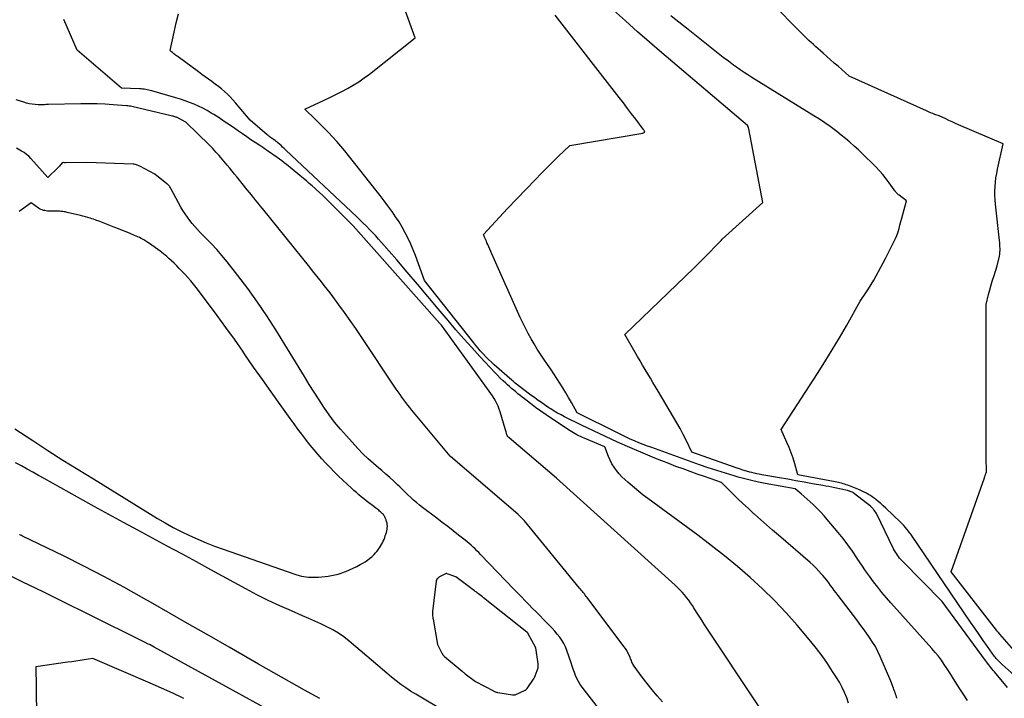
# Model space of a CAD drawing. Units: inches. Extents: x 2625578 to 2628154, y 1501595 to 1505045.
# Drawn here: x 2625836 to 2625933, y 1502445 to 1502512 of the extents above; entities that cross this region are included whole.
import ezdxf

# ---------------------------------------------------------------- set-up
doc = ezdxf.new("R2010")
doc.units = ezdxf.units.IN
doc.header["$MEASUREMENT"] = 0
doc.layers.add('Tile_2737_06_NW_contour_2ft', color=53, linetype='Continuous')

msp = doc.modelspace()

# ---------------------------------------------------------------- linework, layer by layer
at = {"layer": 'Tile_2737_06_NW_contour_2ft'}
for points in [[(2625933.821, 1502449.359, 8118), (2625932.222, 1502451.185, 8118), (2625932.072, 1502451.359, 8118), (2625931.924, 1502451.535, 8118), (2625931.78, 1502451.713, 8118), (2625931.637, 1502451.894, 8118), (2625927.42, 1502457.34, 8118), (2625930.682, 1502466.588, 8118), (2625930.705, 1502466.653, 8118), (2625930.727, 1502466.719, 8118), (2625930.748, 1502466.784, 8118), (2625930.769, 1502466.85, 8118), (2625930.776, 1502466.87, 8118), (2625930.794, 1502466.925, 8118), (2625930.814, 1502466.979, 8118), (2625930.837, 1502467.033, 8118), (2625930.86, 1502467.085, 8118), (2625930.91, 1502467.19, 8118), (2625930.888, 1502467.591, 8118), (2625930.879, 1502467.791, 8118), (2625930.872, 1502467.991, 8118), (2625930.868, 1502468.192, 8118), (2625930.866, 1502468.392, 8118), (2625930.85, 1502483.66, 8118), (2625931.092, 1502484.638, 8118), (2625931.215, 1502485.114, 8118), (2625931.347, 1502485.588, 8118), (2625931.489, 1502486.058, 8118), (2625931.639, 1502486.527, 8118), (2625931.95, 1502487.46, 8118), (2625932.158, 1502488.414, 8118), (2625932.192, 1502488.605, 8118), (2625932.217, 1502488.797, 8118), (2625932.228, 1502488.99, 8118), (2625932.228, 1502489.184, 8118), (2625932.219, 1502489.379, 8118), (2625932.208, 1502489.574, 8118), (2625932.191, 1502489.768, 8118), (2625932.172, 1502489.962, 8118), (2625931.776, 1502493.544, 8118), (2625931.74, 1502493.977, 8118), (2625931.718, 1502494.411, 8118), (2625931.718, 1502494.845, 8118), (2625931.734, 1502495.28, 8118), (2625931.771, 1502495.713, 8118), (2625931.822, 1502496.144, 8118), (2625931.895, 1502496.573, 8118), (2625931.982, 1502496.999, 8118), (2625932.55, 1502499.47, 8118), (2625928.153, 1502501.357, 8118), (2625927.834, 1502501.497, 8118), (2625927.515, 1502501.638, 8118), (2625927.197, 1502501.784, 8118), (2625926.881, 1502501.931, 8118), (2625926.25, 1502502.23, 8118), (2625925.82, 1502502.383, 8118), (2625925.607, 1502502.462, 8118), (2625925.395, 1502502.544, 8118), (2625925.184, 1502502.632, 8118), (2625924.976, 1502502.722, 8118), (2625917.38, 1502506.14, 8118), (2625916.28, 1502507.117, 8118), (2625915.918, 1502507.439, 8118), (2625915.555, 1502507.761, 8118), (2625915.192, 1502508.083, 8118), (2625914.829, 1502508.404, 8118), (2625914.564, 1502508.638, 8118), (2625914.334, 1502508.843, 8118), (2625914.104, 1502509.047, 8118), (2625913.874, 1502509.251, 8118), (2625913.644, 1502509.456, 8118), (2625913.416, 1502509.663, 8118), (2625913.191, 1502509.873, 8118), (2625912.97, 1502510.087, 8118), (2625912.753, 1502510.304, 8118), (2625906.39, 1502516.78, 8118)], [(2625922.103, 1502444.865, 8110), (2625922.043, 1502445.008, 8110), (2625921.989, 1502445.153, 8110), (2625921.938, 1502445.3, 8110), (2625921.889, 1502445.448, 8110), (2625921.84, 1502445.596, 8110), (2625921.789, 1502445.743, 8110), (2625921.737, 1502445.89, 8110), (2625921.49, 1502446.58, 8110), (2625920.441, 1502449.007, 8110), (2625920.213, 1502449.493, 8110), (2625919.965, 1502449.967, 8110), (2625919.689, 1502450.425, 8110), (2625919.393, 1502450.872, 8110), (2625919.081, 1502451.309, 8110), (2625918.765, 1502451.744, 8110), (2625918.444, 1502452.175, 8110), (2625918.121, 1502452.604, 8110), (2625916.282, 1502455.013, 8110), (2625916.097, 1502455.259, 8110), (2625915.913, 1502455.506, 8110), (2625915.733, 1502455.755, 8110), (2625915.554, 1502456.006, 8110), (2625915.374, 1502456.255, 8110), (2625915.188, 1502456.499, 8110), (2625914.994, 1502456.738, 8110), (2625914.795, 1502456.972, 8110), (2625914.668, 1502457.116, 8110), (2625914.396, 1502457.414, 8110), (2625914.116, 1502457.703, 8110), (2625913.825, 1502457.981, 8110), (2625913.525, 1502458.251, 8110), (2625910.421, 1502460.935, 8110), (2625909.831, 1502461.449, 8110), (2625909.242, 1502461.964, 8110), (2625908.657, 1502462.482, 8110), (2625908.073, 1502463.002, 8110), (2625908.01, 1502463.059, 8110), (2625907.463, 1502463.556, 8110), (2625906.92, 1502464.058, 8110), (2625906.384, 1502464.568, 8110), (2625905.854, 1502465.082, 8110), (2625904.8, 1502466.12, 8110), (2625903.13, 1502466.708, 8110), (2625902.428, 1502466.957, 8110), (2625901.727, 1502467.209, 8110), (2625901.028, 1502467.465, 8110), (2625900.329, 1502467.724, 8110), (2625899.634, 1502467.99, 8110), (2625898.941, 1502468.261, 8110), (2625898.251, 1502468.542, 8110), (2625897.564, 1502468.829, 8110), (2625895.798, 1502469.581, 8110), (2625894.594, 1502470.106, 8110), (2625893.396, 1502470.646, 8110), (2625892.209, 1502471.207, 8110), (2625891.028, 1502471.783, 8110), (2625889.378, 1502472.605, 8110), (2625889.03, 1502472.786, 8110), (2625888.686, 1502472.973, 8110), (2625888.348, 1502473.171, 8110), (2625888.014, 1502473.376, 8110), (2625887.824, 1502473.497, 8110), (2625887.59, 1502473.649, 8110), (2625887.357, 1502473.805, 8110), (2625887.126, 1502473.963, 8110), (2625886.898, 1502474.125, 8110), (2625886.873, 1502474.143, 8110), (2625886.635, 1502474.316, 8110), (2625886.397, 1502474.491, 8110), (2625886.16, 1502474.668, 8110), (2625885.925, 1502474.846, 8110), (2625884.511, 1502475.927, 8110), (2625884.422, 1502475.996, 8110), (2625884.335, 1502476.066, 8110), (2625884.249, 1502476.139, 8110), (2625884.164, 1502476.212, 8110), (2625882.448, 1502477.729, 8110), (2625882.168, 1502477.985, 8110), (2625881.892, 1502478.246, 8110), (2625881.625, 1502478.516, 8110), (2625881.363, 1502478.791, 8110), (2625881.294, 1502478.865, 8110), (2625881.074, 1502479.11, 8110), (2625880.857, 1502479.358, 8110), (2625880.646, 1502479.612, 8110), (2625880.439, 1502479.869, 8110), (2625875.6, 1502486.03, 8110), (2625874.689, 1502488.477, 8110), (2625874.464, 1502489.05, 8110), (2625874.224, 1502489.616, 8110), (2625873.963, 1502490.173, 8110), (2625873.687, 1502490.723, 8110), (2625873.39, 1502491.262, 8110), (2625873.078, 1502491.792, 8110), (2625872.743, 1502492.307, 8110), (2625872.393, 1502492.814, 8110), (2625872.368, 1502492.848, 8110), (2625871.992, 1502493.362, 8110), (2625871.611, 1502493.873, 8110), (2625871.224, 1502494.379, 8110), (2625870.833, 1502494.883, 8110), (2625868.12, 1502498.327, 8110), (2625867.74, 1502498.798, 8110), (2625867.352, 1502499.262, 8110), (2625866.952, 1502499.716, 8110), (2625866.545, 1502500.163, 8110), (2625866.128, 1502500.602, 8110), (2625865.707, 1502501.036, 8110), (2625865.278, 1502501.462, 8110), (2625864.844, 1502501.884, 8110), (2625863.8, 1502502.88, 8110), (2625865.697, 1502503.769, 8110), (2625866.281, 1502504.049, 8110), (2625866.862, 1502504.336, 8110), (2625867.439, 1502504.632, 8110), (2625868.012, 1502504.934, 8110), (2625868.574, 1502505.256, 8110), (2625869.122, 1502505.596, 8110), (2625869.653, 1502505.966, 8110), (2625870.171, 1502506.353, 8110), (2625874.67, 1502509.91, 8110), (2625873.594, 1502512.89, 8110)], [(2625932.966, 1502445.941, 8114), (2625931.667, 1502447.489, 8114), (2625931.553, 1502447.626, 8114), (2625931.441, 1502447.765, 8114), (2625931.33, 1502447.905, 8114), (2625931.22, 1502448.045, 8114), (2625931.112, 1502448.187, 8114), (2625931.004, 1502448.33, 8114), (2625930.898, 1502448.473, 8114), (2625930.792, 1502448.616, 8114), (2625926.53, 1502454.43, 8114), (2625922.581, 1502458.43, 8114), (2625922.458, 1502458.561, 8114), (2625922.339, 1502458.696, 8114), (2625922.227, 1502458.837, 8114), (2625922.12, 1502458.981, 8114), (2625922.021, 1502459.131, 8114), (2625921.925, 1502459.283, 8114), (2625921.838, 1502459.44, 8114), (2625921.756, 1502459.6, 8114), (2625920.07, 1502463.07, 8114), (2625919.828, 1502463.409, 8114), (2625919.786, 1502463.465, 8114), (2625919.742, 1502463.519, 8114), (2625919.696, 1502463.573, 8114), (2625919.649, 1502463.624, 8114), (2625919.552, 1502463.726, 8114), (2625919.48, 1502463.787, 8114), (2625917.897, 1502465.032, 8114), (2625917.821, 1502465.086, 8114), (2625917.743, 1502465.137, 8114), (2625917.662, 1502465.181, 8114), (2625917.578, 1502465.22, 8114), (2625917.491, 1502465.254, 8114), (2625917.403, 1502465.285, 8114), (2625917.314, 1502465.31, 8114), (2625917.224, 1502465.332, 8114), (2625915.963, 1502465.603, 8114), (2625915.671, 1502465.664, 8114), (2625915.378, 1502465.723, 8114), (2625915.084, 1502465.779, 8114), (2625914.79, 1502465.833, 8114), (2625913.762, 1502466.017, 8114), (2625912.953, 1502466.161, 8114), (2625912.145, 1502466.305, 8114), (2625911.336, 1502466.447, 8114), (2625910.528, 1502466.589, 8114), (2625908.779, 1502466.894, 8114), (2625908.53, 1502466.941, 8114), (2625908.282, 1502466.993, 8114), (2625908.035, 1502467.051, 8114), (2625907.79, 1502467.113, 8114), (2625907.602, 1502467.163, 8114), (2625907.264, 1502467.258, 8114), (2625906.928, 1502467.358, 8114), (2625906.595, 1502467.465, 8114), (2625906.263, 1502467.578, 8114), (2625901.89, 1502469.12, 8114), (2625901.322, 1502470.291, 8114), (2625901.031, 1502470.872, 8114), (2625900.73, 1502471.448, 8114), (2625900.415, 1502472.017, 8114), (2625900.09, 1502472.58, 8114), (2625898.576, 1502475.127, 8114), (2625898.323, 1502475.552, 8114), (2625898.07, 1502475.977, 8114), (2625897.816, 1502476.402, 8114), (2625897.561, 1502476.827, 8114), (2625897.307, 1502477.251, 8114), (2625897.055, 1502477.677, 8114), (2625896.805, 1502478.104, 8114), (2625896.556, 1502478.532, 8114), (2625895.3, 1502480.7, 8114), (2625902.116, 1502487.272, 8114), (2625902.482, 1502487.628, 8114), (2625902.844, 1502487.985, 8114), (2625903.203, 1502488.346, 8114), (2625903.56, 1502488.71, 8114), (2625904.27, 1502489.44, 8114), (2625904.472, 1502489.659, 8114), (2625904.574, 1502489.766, 8114), (2625904.678, 1502489.873, 8114), (2625904.785, 1502489.976, 8114), (2625904.893, 1502490.077, 8114), (2625908.87, 1502493.7, 8114), (2625907.497, 1502500.968, 8114), (2625907.485, 1502501.021, 8114), (2625907.47, 1502501.073, 8114), (2625907.451, 1502501.123, 8114), (2625907.428, 1502501.173, 8114), (2625907.38, 1502501.27, 8114), (2625898.944, 1502508.446, 8114), (2625897.742, 1502509.48, 8114), (2625896.55, 1502510.524, 8114), (2625895.37, 1502511.582, 8114), (2625894.198, 1502512.65, 8114)], [(2625908.598, 1502443.947, 8106), (2625903.12, 1502452.191, 8106), (2625902.862, 1502452.584, 8106), (2625902.605, 1502452.979, 8106), (2625902.352, 1502453.376, 8106), (2625902.102, 1502453.775, 8106), (2625901.956, 1502454.011, 8106), (2625901.775, 1502454.289, 8106), (2625901.585, 1502454.561, 8106), (2625901.383, 1502454.823, 8106), (2625901.174, 1502455.08, 8106), (2625900.953, 1502455.328, 8106), (2625900.726, 1502455.569, 8106), (2625900.49, 1502455.802, 8106), (2625900.248, 1502456.029, 8106), (2625888.58, 1502466.55, 8106), (2625883.929, 1502470.533, 8106), (2625883.912, 1502470.548, 8106), (2625883.896, 1502470.563, 8106), (2625883.88, 1502470.578, 8106), (2625883.865, 1502470.594, 8106), (2625883.794, 1502470.666, 8106), (2625883.724, 1502470.771, 8106), (2625883.699, 1502470.829, 8106), (2625883.649, 1502471.006, 8106), (2625883.619, 1502471.11, 8106), (2625883.589, 1502471.214, 8106), (2625883.558, 1502471.317, 8106), (2625883.527, 1502471.421, 8106), (2625883.015, 1502473.094, 8106), (2625882.922, 1502473.368, 8106), (2625882.819, 1502473.638, 8106), (2625882.701, 1502473.901, 8106), (2625882.573, 1502474.16, 8106), (2625882.431, 1502474.412, 8106), (2625882.283, 1502474.661, 8106), (2625882.124, 1502474.903, 8106), (2625881.959, 1502475.141, 8106), (2625877.25, 1502481.63, 8106), (2625877.106, 1502481.78, 8106), (2625877.083, 1502481.803, 8106), (2625868.561, 1502491.403, 8106), (2625868.507, 1502491.463, 8106), (2625868.453, 1502491.521, 8106), (2625868.398, 1502491.578, 8106), (2625868.342, 1502491.636, 8106), (2625866.212, 1502493.761, 8106), (2625865.893, 1502494.075, 8106), (2625865.571, 1502494.385, 8106), (2625865.245, 1502494.691, 8106), (2625864.916, 1502494.994, 8106), (2625864.811, 1502495.09, 8106), (2625864.531, 1502495.341, 8106), (2625864.247, 1502495.589, 8106), (2625863.961, 1502495.832, 8106), (2625863.671, 1502496.073, 8106), (2625862.009, 1502497.432, 8106), (2625861.779, 1502497.615, 8106), (2625861.547, 1502497.795, 8106), (2625861.31, 1502497.97, 8106), (2625861.072, 1502498.141, 8106), (2625860.136, 1502498.798, 8106), (2625859.949, 1502498.927, 8106), (2625859.762, 1502499.056, 8106), (2625859.573, 1502499.183, 8106), (2625859.384, 1502499.309, 8106), (2625858.926, 1502499.61, 8106), (2625858.509, 1502499.888, 8106), (2625858.093, 1502500.167, 8106), (2625857.68, 1502500.451, 8106), (2625857.269, 1502500.738, 8106), (2625856.911, 1502500.991, 8106), (2625856.4, 1502501.344, 8106), (2625855.885, 1502501.69, 8106), (2625855.364, 1502502.028, 8106), (2625854.838, 1502502.36, 8106), (2625854.593, 1502502.512, 8106), (2625854.182, 1502502.752, 8106), (2625853.765, 1502502.98, 8106), (2625853.337, 1502503.189, 8106), (2625852.903, 1502503.385, 8106), (2625852.461, 1502503.562, 8106), (2625852.015, 1502503.729, 8106), (2625851.563, 1502503.88, 8106), (2625851.108, 1502504.02, 8106), (2625848.75, 1502504.699, 8106), (2625848.601, 1502504.739, 8106), (2625848.451, 1502504.775, 8106), (2625848.3, 1502504.805, 8106), (2625848.148, 1502504.831, 8106), (2625847.995, 1502504.852, 8106), (2625847.841, 1502504.87, 8106), (2625847.687, 1502504.883, 8106), (2625847.533, 1502504.892, 8106), (2625845.77, 1502504.97, 8106), (2625841.41, 1502508.69, 8106), (2625840.082, 1502511.718, 8106)], [(2625917.321, 1502444.395, 8108), (2625917.133, 1502444.927, 8108), (2625916.915, 1502445.448, 8108), (2625916.678, 1502445.959, 8108), (2625916.412, 1502446.456, 8108), (2625916.127, 1502446.943, 8108), (2625915.754, 1502447.537, 8108), (2625915.252, 1502448.303, 8108), (2625914.729, 1502449.052, 8108), (2625914.174, 1502449.78, 8108), (2625913.599, 1502450.491, 8108), (2625912.267, 1502452.07, 8108), (2625911.173, 1502453.309, 8108), (2625910.043, 1502454.513, 8108), (2625908.86, 1502455.665, 8108), (2625907.642, 1502456.782, 8108), (2625906.383, 1502457.857, 8108), (2625905.108, 1502458.91, 8108), (2625903.807, 1502459.931, 8108), (2625902.488, 1502460.931, 8108), (2625897.563, 1502464.566, 8108), (2625897.119, 1502464.901, 8108), (2625896.68, 1502465.243, 8108), (2625896.249, 1502465.594, 8108), (2625895.822, 1502465.952, 8108), (2625895.59, 1502466.151, 8108), (2625895.292, 1502466.422, 8108), (2625895.005, 1502466.703, 8108), (2625894.735, 1502467.001, 8108), (2625894.476, 1502467.309, 8108), (2625894.241, 1502467.635, 8108), (2625894.029, 1502467.973, 8108), (2625893.849, 1502468.329, 8108), (2625893.69, 1502468.697, 8108), (2625893.34, 1502469.63, 8108), (2625891.306, 1502470.49, 8108), (2625891.125, 1502470.569, 8108), (2625890.945, 1502470.651, 8108), (2625890.766, 1502470.736, 8108), (2625890.589, 1502470.824, 8108), (2625890.415, 1502470.917, 8108), (2625890.242, 1502471.014, 8108), (2625890.073, 1502471.116, 8108), (2625889.906, 1502471.222, 8108), (2625888.093, 1502472.42, 8108), (2625887.561, 1502472.78, 8108), (2625887.036, 1502473.148, 8108), (2625886.519, 1502473.528, 8108), (2625886.008, 1502473.917, 8108), (2625885.424, 1502474.372, 8108), (2625885.21, 1502474.54, 8108), (2625884.997, 1502474.708, 8108), (2625884.785, 1502474.878, 8108), (2625884.574, 1502475.049, 8108), (2625884.365, 1502475.222, 8108), (2625884.157, 1502475.397, 8108), (2625883.952, 1502475.576, 8108), (2625883.75, 1502475.757, 8108), (2625883.592, 1502475.9, 8108), (2625883.315, 1502476.158, 8108), (2625883.042, 1502476.42, 8108), (2625882.776, 1502476.689, 8108), (2625882.514, 1502476.963, 8108), (2625881.032, 1502478.551, 8108), (2625880.236, 1502479.418, 8108), (2625879.449, 1502480.292, 8108), (2625878.676, 1502481.179, 8108), (2625877.912, 1502482.074, 8108), (2625876.934, 1502483.238, 8108), (2625875.917, 1502484.444, 8108), (2625874.898, 1502485.648, 8108), (2625873.874, 1502486.848, 8108), (2625872.847, 1502488.046, 8108), (2625871.359, 1502489.776, 8108), (2625871.071, 1502490.104, 8108), (2625870.779, 1502490.428, 8108), (2625870.48, 1502490.746, 8108), (2625870.178, 1502491.06, 8108), (2625869.87, 1502491.369, 8108), (2625869.56, 1502491.676, 8108), (2625869.246, 1502491.979, 8108), (2625868.93, 1502492.28, 8108), (2625861.938, 1502498.873, 8108), (2625861.782, 1502499.019, 8108), (2625861.624, 1502499.164, 8108), (2625861.466, 1502499.306, 8108), (2625861.305, 1502499.448, 8108), (2625861.159, 1502499.576, 8108), (2625861.07, 1502499.651, 8108), (2625860.98, 1502499.724, 8108), (2625860.887, 1502499.795, 8108), (2625860.793, 1502499.863, 8108), (2625860.77, 1502499.879, 8108), (2625860.686, 1502499.937, 8108), (2625860.602, 1502499.996, 8108), (2625860.519, 1502500.055, 8108), (2625860.436, 1502500.114, 8108), (2625860.353, 1502500.174, 8108), (2625860.272, 1502500.235, 8108), (2625860.192, 1502500.299, 8108), (2625860.113, 1502500.364, 8108), (2625858.42, 1502501.8, 8108), (2625856.975, 1502503.533, 8108), (2625856.721, 1502503.824, 8108), (2625856.458, 1502504.106, 8108), (2625856.181, 1502504.374, 8108), (2625855.895, 1502504.634, 8108), (2625855.6, 1502504.883, 8108), (2625855.3, 1502505.126, 8108), (2625854.993, 1502505.361, 8108), (2625854.681, 1502505.589, 8108), (2625854.65, 1502505.611, 8108), (2625854.32, 1502505.847, 8108), (2625853.992, 1502506.084, 8108), (2625853.664, 1502506.323, 8108), (2625853.337, 1502506.563, 8108), (2625851.336, 1502508.039, 8108), (2625851.254, 1502508.1, 8108), (2625851.171, 1502508.161, 8108), (2625851.089, 1502508.222, 8108), (2625851.007, 1502508.283, 8108), (2625850.92, 1502508.35, 8108), (2625850.846, 1502508.41, 8108), (2625850.773, 1502508.471, 8108), (2625850.702, 1502508.533, 8108), (2625850.56, 1502508.66, 8108), (2625850.951, 1502510.484, 8108), (2625851.157, 1502511.392, 8108), (2625851.379, 1502512.297, 8108)], [(2625929.03, 1502444.661, 8112), (2625928.651, 1502445.236, 8112), (2625928.279, 1502445.815, 8112), (2625927.825, 1502446.54, 8112), (2625927.559, 1502446.961, 8112), (2625927.29, 1502447.38, 8112), (2625927.018, 1502447.798, 8112), (2625926.743, 1502448.213, 8112), (2625926.457, 1502448.621, 8112), (2625926.161, 1502449.02, 8112), (2625925.847, 1502449.406, 8112), (2625925.523, 1502449.783, 8112), (2625921.478, 1502454.278, 8112), (2625921.036, 1502454.783, 8112), (2625920.603, 1502455.295, 8112), (2625920.184, 1502455.819, 8112), (2625919.775, 1502456.351, 8112), (2625919.378, 1502456.893, 8112), (2625918.989, 1502457.44, 8112), (2625918.612, 1502457.995, 8112), (2625918.243, 1502458.556, 8112), (2625918.132, 1502458.727, 8112), (2625917.702, 1502459.369, 8112), (2625917.256, 1502460, 8112), (2625916.787, 1502460.613, 8112), (2625916.302, 1502461.215, 8112), (2625915.229, 1502462.499, 8112), (2625914.921, 1502462.852, 8112), (2625914.605, 1502463.198, 8112), (2625914.276, 1502463.53, 8112), (2625913.938, 1502463.855, 8112), (2625913.829, 1502463.955, 8112), (2625913.538, 1502464.222, 8112), (2625913.244, 1502464.486, 8112), (2625912.948, 1502464.747, 8112), (2625912.65, 1502465.006, 8112), (2625912.05, 1502465.52, 8112), (2625909.118, 1502466.043, 8112), (2625908.444, 1502466.174, 8112), (2625907.774, 1502466.319, 8112), (2625907.108, 1502466.485, 8112), (2625906.446, 1502466.664, 8112), (2625906.049, 1502466.779, 8112), (2625905.193, 1502467.035, 8112), (2625904.341, 1502467.301, 8112), (2625903.494, 1502467.584, 8112), (2625902.651, 1502467.878, 8112), (2625897.955, 1502469.563, 8112), (2625897.529, 1502469.72, 8112), (2625897.105, 1502469.882, 8112), (2625896.684, 1502470.052, 8112), (2625896.265, 1502470.226, 8112), (2625896.239, 1502470.237, 8112), (2625895.836, 1502470.413, 8112), (2625895.435, 1502470.595, 8112), (2625895.037, 1502470.784, 8112), (2625894.642, 1502470.978, 8112), (2625890.62, 1502473, 8112), (2625890.037, 1502474.016, 8112), (2625889.76, 1502474.494, 8112), (2625889.479, 1502474.969, 8112), (2625889.193, 1502475.441, 8112), (2625888.903, 1502475.911, 8112), (2625888.608, 1502476.377, 8112), (2625888.308, 1502476.841, 8112), (2625888.003, 1502477.301, 8112), (2625887.694, 1502477.759, 8112), (2625887.337, 1502478.278, 8112), (2625887.009, 1502478.77, 8112), (2625886.689, 1502479.267, 8112), (2625886.381, 1502479.772, 8112), (2625886.081, 1502480.282, 8112), (2625885.796, 1502480.8, 8112), (2625885.52, 1502481.323, 8112), (2625885.26, 1502481.853, 8112), (2625885.01, 1502482.389, 8112), (2625882.197, 1502488.66, 8112), (2625882.097, 1502488.885, 8112), (2625881.999, 1502489.11, 8112), (2625881.903, 1502489.336, 8112), (2625881.808, 1502489.563, 8112), (2625881.733, 1502489.747, 8112), (2625881.676, 1502489.882, 8112), (2625881.619, 1502490.016, 8112), (2625881.56, 1502490.15, 8112), (2625881.501, 1502490.284, 8112), (2625881.38, 1502490.55, 8112), (2625882.167, 1502491.41, 8112), (2625882.561, 1502491.838, 8112), (2625882.958, 1502492.264, 8112), (2625883.358, 1502492.688, 8112), (2625883.76, 1502493.11, 8112), (2625886.522, 1502495.985, 8112), (2625887.073, 1502496.553, 8112), (2625887.628, 1502497.117, 8112), (2625888.189, 1502497.674, 8112), (2625888.754, 1502498.228, 8112), (2625889.89, 1502499.33, 8112), (2625897.061, 1502500.542, 8112), (2625897.084, 1502500.547, 8112), (2625897.107, 1502500.553, 8112), (2625897.129, 1502500.561, 8112), (2625897.151, 1502500.57, 8112), (2625897.28, 1502500.63, 8112), (2625897.231, 1502500.738, 8112), (2625897.205, 1502500.791, 8112), (2625897.176, 1502500.842, 8112), (2625897.145, 1502500.892, 8112), (2625897.111, 1502500.94, 8112), (2625896.375, 1502501.91, 8112), (2625895.971, 1502502.442, 8112), (2625895.565, 1502502.972, 8112), (2625895.158, 1502503.502, 8112), (2625894.749, 1502504.03, 8112), (2625888.441, 1502512.156, 8112)], [(2625933.621, 1502447.165, 8116), (2625932.426, 1502448.212, 8116), (2625932.326, 1502448.303, 8116), (2625932.227, 1502448.396, 8116), (2625932.131, 1502448.493, 8116), (2625932.038, 1502448.591, 8116), (2625931.947, 1502448.692, 8116), (2625931.86, 1502448.796, 8116), (2625931.776, 1502448.903, 8116), (2625931.695, 1502449.012, 8116), (2625931.003, 1502449.979, 8116), (2625930.579, 1502450.576, 8116), (2625930.159, 1502451.173, 8116), (2625929.743, 1502451.774, 8116), (2625929.33, 1502452.377, 8116), (2625923.509, 1502460.94, 8116), (2625923.437, 1502461.044, 8116), (2625923.363, 1502461.146, 8116), (2625923.287, 1502461.247, 8116), (2625923.21, 1502461.347, 8116), (2625923.068, 1502461.524, 8116), (2625922.916, 1502461.709, 8116), (2625922.758, 1502461.889, 8116), (2625922.593, 1502462.063, 8116), (2625922.423, 1502462.232, 8116), (2625920.978, 1502463.621, 8116), (2625920.74, 1502463.841, 8116), (2625920.497, 1502464.056, 8116), (2625920.247, 1502464.262, 8116), (2625919.991, 1502464.463, 8116), (2625919.842, 1502464.576, 8116), (2625919.655, 1502464.711, 8116), (2625919.465, 1502464.841, 8116), (2625919.269, 1502464.963, 8116), (2625919.069, 1502465.079, 8116), (2625918.865, 1502465.187, 8116), (2625918.658, 1502465.289, 8116), (2625918.447, 1502465.383, 8116), (2625918.234, 1502465.471, 8116), (2625917.251, 1502465.854, 8116), (2625917.098, 1502465.911, 8116), (2625916.945, 1502465.963, 8116), (2625916.79, 1502466.011, 8116), (2625916.633, 1502466.054, 8116), (2625916.475, 1502466.093, 8116), (2625916.317, 1502466.13, 8116), (2625916.158, 1502466.164, 8116), (2625915.998, 1502466.196, 8116), (2625912.32, 1502466.89, 8116), (2625912.015, 1502467.975, 8116), (2625911.851, 1502468.513, 8116), (2625911.671, 1502469.046, 8116), (2625911.466, 1502469.569, 8116), (2625911.246, 1502470.087, 8116), (2625910.67, 1502471.36, 8116), (2625914.25, 1502476.857, 8116), (2625914.991, 1502478.02, 8116), (2625915.717, 1502479.193, 8116), (2625916.42, 1502480.379, 8116), (2625917.108, 1502481.575, 8116), (2625918.46, 1502483.98, 8116), (2625919.013, 1502484.8, 8116), (2625919.283, 1502485.214, 8116), (2625919.547, 1502485.632, 8116), (2625919.798, 1502486.057, 8116), (2625920.042, 1502486.487, 8116), (2625920.97, 1502488.18, 8116), (2625921.789, 1502489.824, 8116), (2625921.937, 1502490.144, 8116), (2625922.07, 1502490.47, 8116), (2625922.184, 1502490.804, 8116), (2625922.285, 1502491.142, 8116), (2625922.375, 1502491.484, 8116), (2625922.467, 1502491.826, 8116), (2625922.559, 1502492.168, 8116), (2625922.653, 1502492.509, 8116), (2625923.03, 1502493.88, 8116), (2625922.293, 1502494.413, 8116), (2625922.223, 1502494.468, 8116), (2625922.156, 1502494.526, 8116), (2625922.094, 1502494.589, 8116), (2625922.036, 1502494.655, 8116), (2625921.98, 1502494.724, 8116), (2625921.925, 1502494.794, 8116), (2625921.872, 1502494.865, 8116), (2625921.82, 1502494.937, 8116), (2625921.328, 1502495.633, 8116), (2625921.02, 1502496.045, 8116), (2625920.699, 1502496.446, 8116), (2625920.358, 1502496.83, 8116), (2625920.003, 1502497.202, 8116), (2625919.495, 1502497.709, 8116), (2625919.096, 1502498.102, 8116), (2625918.693, 1502498.492, 8116), (2625918.284, 1502498.877, 8116), (2625917.873, 1502499.258, 8116), (2625917.454, 1502499.63, 8116), (2625917.029, 1502499.995, 8116), (2625916.594, 1502500.349, 8116), (2625916.153, 1502500.696, 8116), (2625916.026, 1502500.794, 8116), (2625915.511, 1502501.176, 8116), (2625914.99, 1502501.547, 8116), (2625914.457, 1502501.902, 8116), (2625913.916, 1502502.246, 8116), (2625907.799, 1502506.018, 8116), (2625907.417, 1502506.259, 8116), (2625907.038, 1502506.506, 8116), (2625906.665, 1502506.761, 8116), (2625906.295, 1502507.02, 8116), (2625905.999, 1502507.233, 8116), (2625905.487, 1502507.608, 8116), (2625904.98, 1502507.988, 8116), (2625904.479, 1502508.377, 8116), (2625903.982, 1502508.771, 8116), (2625901.37, 1502510.88, 8116), (2625900.325, 1502511.683, 8116), (2625899.817, 1502512.099, 8116)], [(2625899.001, 1502444.526, 8104), (2625898.486, 1502445.12, 8104), (2625897.982, 1502445.723, 8104), (2625897.494, 1502446.339, 8104), (2625897.017, 1502446.964, 8104), (2625896.219, 1502448.038, 8104), (2625896.153, 1502448.135, 8104), (2625896.093, 1502448.235, 8104), (2625896.041, 1502448.339, 8104), (2625895.995, 1502448.447, 8104), (2625895.952, 1502448.557, 8104), (2625895.909, 1502448.666, 8104), (2625895.864, 1502448.775, 8104), (2625895.818, 1502448.884, 8104), (2625895.711, 1502449.131, 8104), (2625895.604, 1502449.359, 8104), (2625895.485, 1502449.58, 8104), (2625895.352, 1502449.792, 8104), (2625895.207, 1502449.999, 8104), (2625891.596, 1502454.792, 8104), (2625891.504, 1502454.913, 8104), (2625891.411, 1502455.034, 8104), (2625891.316, 1502455.153, 8104), (2625891.221, 1502455.271, 8104), (2625891.125, 1502455.389, 8104), (2625891.028, 1502455.507, 8104), (2625890.932, 1502455.625, 8104), (2625890.836, 1502455.743, 8104), (2625885.41, 1502462.37, 8104), (2625884.848, 1502462.952, 8104), (2625884.831, 1502462.97, 8104), (2625884.813, 1502462.987, 8104), (2625884.795, 1502463.004, 8104), (2625884.776, 1502463.02, 8104), (2625878.151, 1502468.679, 8104), (2625878.107, 1502468.721, 8104), (2625874.342, 1502473.253, 8104), (2625874.138, 1502473.502, 8104), (2625873.938, 1502473.754, 8104), (2625873.742, 1502474.009, 8104), (2625873.55, 1502474.266, 8104), (2625873.361, 1502474.526, 8104), (2625873.175, 1502474.788, 8104), (2625872.992, 1502475.053, 8104), (2625872.811, 1502475.319, 8104), (2625869.354, 1502480.501, 8104), (2625868.817, 1502481.293, 8104), (2625868.272, 1502482.081, 8104), (2625867.716, 1502482.861, 8104), (2625867.152, 1502483.635, 8104), (2625866.562, 1502484.432, 8104), (2625866.285, 1502484.802, 8104), (2625866.006, 1502485.17, 8104), (2625865.723, 1502485.536, 8104), (2625865.438, 1502485.899, 8104), (2625865.15, 1502486.261, 8104), (2625864.863, 1502486.622, 8104), (2625864.574, 1502486.983, 8104), (2625864.284, 1502487.343, 8104), (2625859.64, 1502493.12, 8104), (2625859.428, 1502493.381, 8104), (2625859.215, 1502493.642, 8104), (2625859, 1502493.901, 8104), (2625858.784, 1502494.16, 8104), (2625858.739, 1502494.214, 8104), (2625858.546, 1502494.446, 8104), (2625858.355, 1502494.678, 8104), (2625858.165, 1502494.913, 8104), (2625857.978, 1502495.148, 8104), (2625857.791, 1502495.385, 8104), (2625857.604, 1502495.62, 8104), (2625857.416, 1502495.856, 8104), (2625857.228, 1502496.091, 8104), (2625857.133, 1502496.209, 8104), (2625856.896, 1502496.502, 8104), (2625856.658, 1502496.793, 8104), (2625856.417, 1502497.083, 8104), (2625856.174, 1502497.371, 8104), (2625855.662, 1502497.976, 8104), (2625855.512, 1502498.152, 8104), (2625855.361, 1502498.326, 8104), (2625855.209, 1502498.5, 8104), (2625855.056, 1502498.673, 8104), (2625854.9, 1502498.844, 8104), (2625854.743, 1502499.012, 8104), (2625854.581, 1502499.178, 8104), (2625854.418, 1502499.341, 8104), (2625852.09, 1502501.62, 8104), (2625851.305, 1502502.045, 8104), (2625851.246, 1502502.074, 8104), (2625851.185, 1502502.099, 8104), (2625851.17, 1502502.106, 8104), (2625851.154, 1502502.112, 8104), (2625851.139, 1502502.117, 8104), (2625851.123, 1502502.122, 8104), (2625851.028, 1502502.151, 8104), (2625850.964, 1502502.17, 8104), (2625850.901, 1502502.188, 8104), (2625850.836, 1502502.204, 8104), (2625850.772, 1502502.22, 8104), (2625846.779, 1502503.153, 8104), (2625846.654, 1502503.18, 8104), (2625846.528, 1502503.202, 8104), (2625846.4, 1502503.219, 8104), (2625846.273, 1502503.232, 8104), (2625844.947, 1502503.336, 8104), (2625844.156, 1502503.386, 8104), (2625843.364, 1502503.421, 8104), (2625842.571, 1502503.431, 8104), (2625841.778, 1502503.425, 8104), (2625838.586, 1502503.354, 8104), (2625838.458, 1502503.35, 8104), (2625838.33, 1502503.344, 8104), (2625838.202, 1502503.336, 8104), (2625838.075, 1502503.326, 8104), (2625837.947, 1502503.318, 8104), (2625837.82, 1502503.315, 8104), (2625837.692, 1502503.319, 8104), (2625837.564, 1502503.327, 8104), (2625837.253, 1502503.355, 8104), (2625836.971, 1502503.389, 8104), (2625836.692, 1502503.436, 8104), (2625836.416, 1502503.501, 8104), (2625836.143, 1502503.578, 8104), (2625835.391, 1502503.817, 8104)], [(2625895.549, 1502440.228, 8102), (2625891.097, 1502445.989, 8102), (2625890.908, 1502446.257, 8102), (2625890.736, 1502446.535, 8102), (2625890.589, 1502446.826, 8102), (2625890.458, 1502447.127, 8102), (2625890.342, 1502447.436, 8102), (2625890.228, 1502447.746, 8102), (2625890.118, 1502448.057, 8102), (2625890.01, 1502448.368, 8102), (2625889.588, 1502449.602, 8102), (2625889.45, 1502449.95, 8102), (2625889.291, 1502450.287, 8102), (2625889.1, 1502450.607, 8102), (2625888.888, 1502450.915, 8102), (2625888.655, 1502451.21, 8102), (2625888.413, 1502451.499, 8102), (2625888.16, 1502451.776, 8102), (2625887.899, 1502452.047, 8102), (2625887.285, 1502452.656, 8102), (2625886.921, 1502453.021, 8102), (2625886.558, 1502453.387, 8102), (2625886.197, 1502453.755, 8102), (2625885.838, 1502454.124, 8102), (2625885.481, 1502454.495, 8102), (2625885.123, 1502454.867, 8102), (2625884.766, 1502455.238, 8102), (2625884.409, 1502455.61, 8102), (2625881.112, 1502459.052, 8102), (2625880.932, 1502459.237, 8102), (2625880.75, 1502459.419, 8102), (2625880.565, 1502459.598, 8102), (2625880.379, 1502459.774, 8102), (2625880.188, 1502459.947, 8102), (2625879.994, 1502460.117, 8102), (2625879.797, 1502460.281, 8102), (2625879.596, 1502460.442, 8102), (2625878.937, 1502460.959, 8102), (2625878.404, 1502461.375, 8102), (2625877.869, 1502461.789, 8102), (2625877.332, 1502462.2, 8102), (2625876.794, 1502462.61, 8102), (2625875.379, 1502463.68, 8102), (2625875.081, 1502463.914, 8102), (2625874.79, 1502464.155, 8102), (2625874.507, 1502464.407, 8102), (2625874.231, 1502464.665, 8102), (2625873.96, 1502464.929, 8102), (2625873.688, 1502465.193, 8102), (2625873.416, 1502465.457, 8102), (2625873.143, 1502465.72, 8102), (2625872.94, 1502465.917, 8102), (2625872.561, 1502466.274, 8102), (2625872.177, 1502466.624, 8102), (2625871.784, 1502466.965, 8102), (2625871.386, 1502467.3, 8102), (2625871.095, 1502467.538, 8102), (2625870.557, 1502467.997, 8102), (2625870.033, 1502468.471, 8102), (2625869.53, 1502468.967, 8102), (2625869.04, 1502469.477, 8102), (2625867.897, 1502470.721, 8102), (2625867.307, 1502471.393, 8102), (2625866.74, 1502472.084, 8102), (2625866.205, 1502472.801, 8102), (2625865.693, 1502473.535, 8102), (2625865.202, 1502474.284, 8102), (2625864.716, 1502475.037, 8102), (2625864.238, 1502475.795, 8102), (2625863.764, 1502476.557, 8102), (2625860.94, 1502481.16, 8102), (2625860.06, 1502482.539, 8102), (2625859.149, 1502483.897, 8102), (2625858.192, 1502485.223, 8102), (2625857.203, 1502486.526, 8102), (2625856.148, 1502487.87, 8102), (2625855.654, 1502488.476, 8102), (2625855.145, 1502489.071, 8102), (2625854.615, 1502489.646, 8102), (2625854.071, 1502490.208, 8102), (2625853.519, 1502490.759, 8102), (2625853.246, 1502491.041, 8102), (2625852.98, 1502491.331, 8102), (2625852.725, 1502491.63, 8102), (2625852.478, 1502491.935, 8102), (2625852.245, 1502492.251, 8102), (2625852.022, 1502492.575, 8102), (2625851.816, 1502492.908, 8102), (2625851.62, 1502493.249, 8102), (2625850.666, 1502495.01, 8102), (2625850.622, 1502495.086, 8102), (2625850.576, 1502495.161, 8102), (2625850.526, 1502495.234, 8102), (2625850.474, 1502495.305, 8102), (2625850.418, 1502495.373, 8102), (2625850.358, 1502495.437, 8102), (2625850.294, 1502495.497, 8102), (2625850.227, 1502495.555, 8102), (2625849.05, 1502496.48, 8102), (2625847.557, 1502497.283, 8102), (2625847.479, 1502497.321, 8102), (2625847.401, 1502497.356, 8102), (2625847.321, 1502497.387, 8102), (2625847.239, 1502497.414, 8102), (2625847.156, 1502497.436, 8102), (2625847.072, 1502497.453, 8102), (2625846.987, 1502497.464, 8102), (2625846.901, 1502497.471, 8102), (2625842.35, 1502497.64, 8102), (2625840.238, 1502497.596, 8102), (2625840.216, 1502497.596, 8102), (2625840.194, 1502497.597, 8102), (2625840.171, 1502497.6, 8102), (2625840.149, 1502497.603, 8102), (2625840.017, 1502497.628, 8102), (2625839.935, 1502497.598, 8102), (2625839.798, 1502497.446, 8102), (2625839.729, 1502497.371, 8102), (2625839.66, 1502497.296, 8102), (2625839.589, 1502497.222, 8102), (2625839.517, 1502497.149, 8102), (2625838.53, 1502496.15, 8102), (2625836.849, 1502498.042, 8102), (2625836.643, 1502498.251, 8102), (2625836.424, 1502498.445, 8102), (2625836.187, 1502498.617, 8102), (2625835.938, 1502498.772, 8102), (2625835.42, 1502499.06, 8102)], [(2625835.262, 1502471.428, 8100), (2625837.048, 1502470.257, 8100), (2625838.525, 1502469.298, 8100), (2625840.007, 1502468.347, 8100), (2625841.498, 1502467.41, 8100), (2625842.994, 1502466.481, 8100), (2625849.307, 1502462.6, 8100), (2625850.076, 1502462.145, 8100), (2625850.854, 1502461.709, 8100), (2625851.647, 1502461.3, 8100), (2625852.45, 1502460.908, 8100), (2625853.265, 1502460.543, 8100), (2625854.086, 1502460.194, 8100), (2625854.918, 1502459.871, 8100), (2625855.757, 1502459.564, 8100), (2625862.814, 1502457.102, 8100), (2625863.036, 1502457.031, 8100), (2625863.26, 1502456.967, 8100), (2625863.486, 1502456.915, 8100), (2625863.715, 1502456.87, 8100), (2625863.945, 1502456.837, 8100), (2625864.176, 1502456.814, 8100), (2625864.408, 1502456.805, 8100), (2625864.641, 1502456.804, 8100), (2625865.14, 1502456.819, 8100), (2625865.468, 1502456.836, 8100), (2625865.795, 1502456.864, 8100), (2625866.12, 1502456.907, 8100), (2625866.445, 1502456.961, 8100), (2625866.765, 1502457.032, 8100), (2625867.082, 1502457.114, 8100), (2625867.394, 1502457.215, 8100), (2625867.703, 1502457.327, 8100), (2625867.829, 1502457.377, 8100), (2625868.195, 1502457.531, 8100), (2625868.556, 1502457.693, 8100), (2625868.912, 1502457.869, 8100), (2625869.263, 1502458.054, 8100), (2625869.519, 1502458.195, 8100), (2625869.75, 1502458.334, 8100), (2625869.973, 1502458.482, 8100), (2625870.185, 1502458.646, 8100), (2625870.389, 1502458.821, 8100), (2625870.488, 1502458.912, 8100), (2625870.633, 1502459.053, 8100), (2625870.772, 1502459.2, 8100), (2625870.903, 1502459.354, 8100), (2625871.028, 1502459.513, 8100), (2625871.041, 1502459.532, 8100), (2625871.151, 1502459.688, 8100), (2625871.255, 1502459.848, 8100), (2625871.35, 1502460.013, 8100), (2625871.441, 1502460.182, 8100), (2625871.523, 1502460.354, 8100), (2625871.599, 1502460.529, 8100), (2625871.668, 1502460.707, 8100), (2625871.73, 1502460.888, 8100), (2625871.838, 1502461.223, 8100), (2625871.878, 1502461.373, 8100), (2625871.909, 1502461.525, 8100), (2625871.925, 1502461.68, 8100), (2625871.931, 1502461.836, 8100), (2625871.92, 1502461.991, 8100), (2625871.898, 1502462.144, 8100), (2625871.859, 1502462.293, 8100), (2625871.808, 1502462.44, 8100), (2625871.714, 1502462.669, 8100), (2625871.678, 1502462.747, 8100), (2625871.638, 1502462.823, 8100), (2625871.592, 1502462.895, 8100), (2625871.541, 1502462.965, 8100), (2625871.485, 1502463.031, 8100), (2625871.427, 1502463.095, 8100), (2625871.366, 1502463.155, 8100), (2625871.301, 1502463.212, 8100), (2625871.257, 1502463.249, 8100), (2625871.168, 1502463.323, 8100), (2625871.078, 1502463.396, 8100), (2625870.987, 1502463.468, 8100), (2625870.896, 1502463.539, 8100), (2625870.352, 1502463.951, 8100), (2625870.102, 1502464.143, 8100), (2625869.853, 1502464.336, 8100), (2625869.606, 1502464.532, 8100), (2625869.361, 1502464.729, 8100), (2625869.118, 1502464.931, 8100), (2625868.879, 1502465.136, 8100), (2625868.645, 1502465.346, 8100), (2625868.413, 1502465.56, 8100), (2625867.133, 1502466.771, 8100), (2625866.71, 1502467.183, 8100), (2625866.293, 1502467.601, 8100), (2625865.887, 1502468.028, 8100), (2625865.487, 1502468.463, 8100), (2625865.098, 1502468.907, 8100), (2625864.715, 1502469.356, 8100), (2625864.342, 1502469.814, 8100), (2625863.976, 1502470.277, 8100), (2625863.908, 1502470.364, 8100), (2625863.515, 1502470.877, 8100), (2625863.127, 1502471.393, 8100), (2625862.744, 1502471.913, 8100), (2625862.365, 1502472.436, 8100), (2625861.368, 1502473.826, 8100), (2625860.497, 1502475.048, 8100), (2625859.631, 1502476.273, 8100), (2625858.772, 1502477.504, 8100), (2625857.917, 1502478.738, 8100), (2625857.697, 1502479.058, 8100), (2625856.875, 1502480.236, 8100), (2625856.043, 1502481.407, 8100), (2625855.196, 1502482.566, 8100), (2625854.339, 1502483.719, 8100), (2625853.123, 1502485.331, 8100), (2625852.861, 1502485.667, 8100), (2625852.591, 1502485.996, 8100), (2625852.309, 1502486.315, 8100), (2625852.02, 1502486.629, 8100), (2625851.455, 1502487.22, 8100), (2625851.208, 1502487.472, 8100), (2625850.957, 1502487.719, 8100), (2625850.7, 1502487.959, 8100), (2625850.438, 1502488.195, 8100), (2625850.218, 1502488.389, 8100), (2625850.062, 1502488.522, 8100), (2625849.903, 1502488.653, 8100), (2625849.74, 1502488.779, 8100), (2625849.575, 1502488.902, 8100), (2625848.533, 1502489.651, 8100), (2625848.349, 1502489.778, 8100), (2625848.162, 1502489.899, 8100), (2625847.971, 1502490.013, 8100), (2625847.775, 1502490.121, 8100), (2625847.69, 1502490.166, 8100), (2625847.535, 1502490.246, 8100), (2625847.377, 1502490.323, 8100), (2625847.218, 1502490.395, 8100), (2625847.057, 1502490.464, 8100), (2625846.621, 1502490.645, 8100), (2625846.24, 1502490.802, 8100), (2625845.859, 1502490.956, 8100), (2625845.476, 1502491.108, 8100), (2625845.093, 1502491.257, 8100), (2625843.462, 1502491.886, 8100), (2625843.31, 1502491.943, 8100), (2625843.158, 1502491.998, 8100), (2625843.005, 1502492.05, 8100), (2625842.851, 1502492.101, 8100), (2625842.687, 1502492.153, 8100), (2625842.45, 1502492.226, 8100), (2625842.211, 1502492.295, 8100), (2625841.972, 1502492.359, 8100), (2625841.731, 1502492.42, 8100), (2625840.428, 1502492.733, 8100), (2625840.322, 1502492.757, 8100), (2625840.215, 1502492.778, 8100), (2625840.107, 1502492.796, 8100), (2625839.999, 1502492.811, 8100), (2625839.891, 1502492.823, 8100), (2625839.782, 1502492.832, 8100), (2625839.673, 1502492.838, 8100), (2625839.564, 1502492.842, 8100), (2625838.606, 1502492.856, 8100), (2625838.472, 1502492.863, 8100), (2625838.338, 1502492.876, 8100), (2625838.206, 1502492.9, 8100), (2625838.075, 1502492.93, 8100), (2625837.948, 1502492.972, 8100), (2625837.825, 1502493.021, 8100), (2625837.707, 1502493.084, 8100), (2625837.594, 1502493.156, 8100), (2625836.87, 1502493.67, 8100), (2625835.933, 1502492.994, 8100), (2625835.691, 1502492.817, 8100)], [(2625877.75, 1502443.488, 8100), (2625874.718, 1502445.277, 8100), (2625874.22, 1502445.585, 8100), (2625873.733, 1502445.908, 8100), (2625873.259, 1502446.251, 8100), (2625872.795, 1502446.608, 8100), (2625872.34, 1502446.978, 8100), (2625871.887, 1502447.35, 8100), (2625871.438, 1502447.726, 8100), (2625870.991, 1502448.105, 8100), (2625868.17, 1502450.515, 8100), (2625867.657, 1502450.92, 8100), (2625867.124, 1502451.297, 8100), (2625866.564, 1502451.631, 8100), (2625865.986, 1502451.936, 8100), (2625865.391, 1502452.216, 8100), (2625864.794, 1502452.49, 8100), (2625864.193, 1502452.755, 8100), (2625863.59, 1502453.015, 8100), (2625862.492, 1502453.479, 8100), (2625861.346, 1502453.984, 8100), (2625860.211, 1502454.512, 8100), (2625859.093, 1502455.075, 8100), (2625857.986, 1502455.661, 8100), (2625854.571, 1502457.536, 8100), (2625853.138, 1502458.32, 8100), (2625851.702, 1502459.102, 8100), (2625850.265, 1502459.879, 8100), (2625848.826, 1502460.654, 8100), (2625847.388, 1502461.43, 8100), (2625845.952, 1502462.209, 8100), (2625844.519, 1502462.995, 8100), (2625843.088, 1502463.784, 8100), (2625838.155, 1502466.517, 8100), (2625837.594, 1502466.828, 8100), (2625837.033, 1502467.138, 8100), (2625836.472, 1502467.449, 8100), (2625835.911, 1502467.76, 8100), (2625835.349, 1502468.067, 8100)], [(2625865.296, 1502444.859, 8098), (2625863.774, 1502445.692, 8098), (2625862.257, 1502446.533, 8098), (2625860.746, 1502447.386, 8098), (2625859.24, 1502448.247, 8098), (2625856.353, 1502449.912, 8098), (2625854.426, 1502451.021, 8098), (2625852.497, 1502452.129, 8098), (2625850.566, 1502453.234, 8098), (2625848.635, 1502454.338, 8098), (2625847.965, 1502454.72, 8098), (2625846.01, 1502455.81, 8098), (2625844.04, 1502456.874, 8098), (2625842.051, 1502457.9, 8098), (2625840.047, 1502458.899, 8098), (2625836.02, 1502460.86, 8098), (2625835.919, 1502460.911, 8098), (2625835.869, 1502460.936, 8098), (2625835.818, 1502460.962, 8098), (2625835.767, 1502460.987, 8098), (2625835.716, 1502461.011, 8098)], [(2625868.095, 1502439.419, 8096), (2625848.97, 1502449.91, 8096), (2625848.594, 1502450.132, 8096), (2625848.507, 1502450.173, 8096), (2625848.388, 1502450.229, 8096), (2625848.328, 1502450.258, 8096), (2625848.269, 1502450.286, 8096), (2625848.21, 1502450.315, 8096), (2625848.151, 1502450.344, 8096), (2625842.354, 1502453.231, 8096), (2625840.234, 1502454.281, 8096), (2625838.111, 1502455.327, 8096), (2625835.984, 1502456.364, 8096), (2625833.855, 1502457.395, 8096)], [(2625851.915, 1502444.869, 8094), (2625850.805, 1502445.378, 8094), (2625849.69, 1502445.876, 8094), (2625848.571, 1502446.366, 8094), (2625842.93, 1502448.8, 8094), (2625842.105, 1502448.671, 8094), (2625841.692, 1502448.608, 8094), (2625841.28, 1502448.545, 8094), (2625840.867, 1502448.485, 8094), (2625840.453, 1502448.425, 8094), (2625837.32, 1502447.98, 8094), (2625837.355, 1502445.98, 8094), (2625837.38, 1502444.98, 8094), (2625837.415, 1502443.981, 8094)]]:
    msp.add_polyline3d(points, dxfattribs=at)
msp.add_polyline3d([(2625877.754, 1502457.159, 8100), (2625877.69, 1502457.156, 8100), (2625877.674, 1502457.155, 8100), (2625877.658, 1502457.151, 8100), (2625877.068, 1502456.827, 8100), (2625877.019, 1502456.797, 8100), (2625876.973, 1502456.766, 8100), (2625876.928, 1502456.731, 8100), (2625876.885, 1502456.694, 8100), (2625876.835, 1502456.647, 8100), (2625876.82, 1502456.631, 8100), (2625876.805, 1502456.614, 8100), (2625876.794, 1502456.595, 8100), (2625876.783, 1502456.575, 8100), (2625876.745, 1502456.493, 8100), (2625876.737, 1502456.472, 8100), (2625876.73, 1502456.451, 8100), (2625876.725, 1502456.429, 8100), (2625876.721, 1502456.407, 8100), (2625876.372, 1502453.434, 8100), (2625876.367, 1502453.379, 8100), (2625876.365, 1502453.324, 8100), (2625876.365, 1502453.27, 8100), (2625876.367, 1502453.215, 8100), (2625876.376, 1502453.103, 8100), (2625876.386, 1502452.992, 8100), (2625876.397, 1502452.881, 8100), (2625876.412, 1502452.771, 8100), (2625876.43, 1502452.661, 8100), (2625876.855, 1502450.192, 8100), (2625877.288, 1502449.34, 8100), (2625877.313, 1502449.293, 8100), (2625877.34, 1502449.247, 8100), (2625877.37, 1502449.203, 8100), (2625877.401, 1502449.16, 8100), (2625877.442, 1502449.108, 8100), (2625877.48, 1502449.066, 8100), (2625877.521, 1502449.026, 8100), (2625877.564, 1502448.987, 8100), (2625879.282, 1502447.548, 8100), (2625879.321, 1502447.516, 8100), (2625879.361, 1502447.483, 8100), (2625879.4, 1502447.452, 8100), (2625879.44, 1502447.42, 8100), (2625879.481, 1502447.389, 8100), (2625879.521, 1502447.358, 8100), (2625879.562, 1502447.327, 8100), (2625879.603, 1502447.297, 8100), (2625880.62, 1502446.549, 8100), (2625882.368, 1502445.605, 8100), (2625882.42, 1502445.579, 8100), (2625882.472, 1502445.554, 8100), (2625882.526, 1502445.532, 8100), (2625882.581, 1502445.512, 8100), (2625882.636, 1502445.494, 8100), (2625882.693, 1502445.479, 8100), (2625882.749, 1502445.466, 8100), (2625882.807, 1502445.456, 8100), (2625884.258, 1502445.237, 8100), (2625884.277, 1502445.234, 8100), (2625884.296, 1502445.232, 8100), (2625884.316, 1502445.23, 8100), (2625884.335, 1502445.229, 8100), (2625884.451, 1502445.222, 8100), (2625884.504, 1502445.236, 8100), (2625885.489, 1502445.679, 8100), (2625885.509, 1502445.689, 8100), (2625885.528, 1502445.7, 8100), (2625885.546, 1502445.713, 8100), (2625885.564, 1502445.726, 8100), (2625885.632, 1502445.784, 8100), (2625885.649, 1502445.799, 8100), (2625885.664, 1502445.815, 8100), (2625885.678, 1502445.832, 8100), (2625885.691, 1502445.85, 8100), (2625886.379, 1502446.88, 8100), (2625886.388, 1502446.895, 8100), (2625886.398, 1502446.911, 8100), (2625886.407, 1502446.928, 8100), (2625886.416, 1502446.944, 8100), (2625886.449, 1502447.011, 8100), (2625886.457, 1502447.028, 8100), (2625886.465, 1502447.045, 8100), (2625886.471, 1502447.062, 8100), (2625886.478, 1502447.08, 8100), (2625886.767, 1502447.895, 8100), (2625886.772, 1502447.912, 8100), (2625886.776, 1502447.929, 8100), (2625886.778, 1502447.947, 8100), (2625886.78, 1502447.965, 8100), (2625886.782, 1502448.049, 8100), (2625886.782, 1502448.11, 8100), (2625886.781, 1502448.17, 8100), (2625886.776, 1502448.23, 8100), (2625886.769, 1502448.29, 8100), (2625886.556, 1502449.863, 8100), (2625885.761, 1502451.291, 8100), (2625885.751, 1502451.307, 8100), (2625885.74, 1502451.323, 8100), (2625885.662, 1502451.406, 8100), (2625881.403, 1502454.762, 8100), (2625881.278, 1502454.861, 8100), (2625881.153, 1502454.959, 8100), (2625881.028, 1502455.058, 8100), (2625880.903, 1502455.157, 8100), (2625880.809, 1502455.23, 8100), (2625880.731, 1502455.292, 8100), (2625880.652, 1502455.353, 8100), (2625880.573, 1502455.414, 8100), (2625880.493, 1502455.474, 8100), (2625878.67, 1502456.852, 8100), (2625877.817, 1502457.149, 8100), (2625877.801, 1502457.154, 8100), (2625877.786, 1502457.157, 8100), (2625877.77, 1502457.158, 8100)], close=True, dxfattribs=at)

doc.saveas('drawing.dxf')
